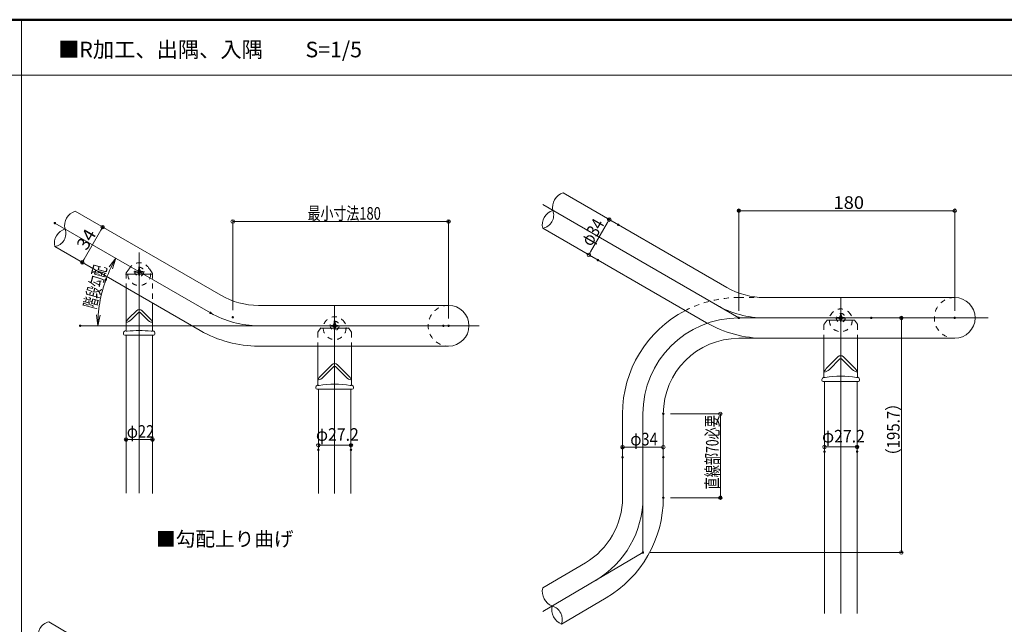
# Model space of a CAD drawing. Units: millimetres. Extents: x -1000 to 1061, y -692 to 693.
# Drawn here: x -279 to 542, y 188 to 693 of the extents above; entities that cross this region are included whole.
import ezdxf

# ---------------------------------------------------------------- set-up
doc = ezdxf.new("R2010")
doc.units = ezdxf.units.MM
doc.header["$LTSCALE"] = 5
doc.linetypes.add('JWW_DASHED1', pattern=[1.693333, 0.846667, -0.846667])
for name, color, linetype in [('02壁', 7, 'Continuous'), ('06仕上投影', 7, 'Continuous'), ('08文字', 7, 'Continuous'), ('1', 7, 'Continuous'), ('10', 7, 'Continuous'), ('44', 7, 'Continuous'), ('center', 7, 'Continuous'), ('zumenwaku', 7, 'Continuous'), ('一般寸法', 7, 'Continuous'), ('ﾌﾞﾗｹｯﾄ', 7, 'Continuous')]:
    doc.layers.add(name, color=color, linetype=linetype)
doc.styles.add('ＭＳ ゴシック', font='txt', dxfattribs={"height": 1})
doc.styles.add('ＭＳ Ｐゴシック', font='txt', dxfattribs={"height": 1})

# ---------------------------------------------------------------- blocks, each defined once
blk = doc.blocks.new('_ORIGIN_0-9_')
at = {"layer": '一般寸法', "color": 1, "linetype": 'Continuous', "lineweight": 5}
blk.add_line((0, 0), (-1, 0), dxfattribs=at)
blk.add_circle((0, 0), 0.5, dxfattribs=at)
blk = doc.blocks.new('_OPEN_0-9_')
at = {"layer": '一般寸法', "color": 1, "linetype": 'Continuous', "lineweight": 5}
for p, q in [((-1, 0.167), (0, 0)), ((0, 0), (-1, -0.167)), ((0, 0), (-1, 0))]:
    blk.add_line(p, q, dxfattribs=at)

msp = doc.modelspace()

# ---------------------------------------------------------------- linework, layer by layer
at = {"layer": '02壁', "color": 8, "linetype": 'Continuous', "lineweight": 5}
for centre, radius, start, end in [((178.07, 536.4), 12.38, 106.65653, 193.34334), ((-228.76, 521.05), 12.38, 106.65666, 193.34334), ((169.57, 521.67), 12.38, 106.65666, 193.34334), ((155.57, 529.76), 11.11, 280.09391, 19.9061), ((-237.26, 506.33), 12.38, 106.65666, 193.34334), ((-251.25, 514.41), 11.11, 280.09391, 19.9061), ((170.28, 215.86), 13.09, 167.08765, 248.21138), ((178.18, 200.78), 13.09, 167.08765, 248.21138), ((162.01, 192.31), 11.89, 341.9481, 73.35094), ((-251.51, 178.92), 11.91, 103.95306, 195.02178)]:
    msp.add_arc(centre, radius, start, end, dxfattribs=at)
at = {"layer": '06仕上投影', "color": 4, "linetype": 'Continuous', "lineweight": 5}
for p, q in [((-189.96, 469.21), (-189.96, 433.66)), ((-167.96, 456.5), (-167.96, 433.66)), ((-181.29, 450.02), (-187.21, 444.1)), ((-179.66, 448.37), (-185.46, 442.58)), ((-178.25, 448.37), (-172.46, 442.58)), ((-176.62, 450.02), (-170.71, 444.1)), ((-192.06, 431.34), (-192.06, 430.48)), ((-166.86, 429.48), (-191.06, 429.48)), ((-165.86, 431.34), (-165.86, 430.48)), ((392.1, 427), (392.1, 394.87)), ((420.1, 427), (420.1, 394.87)), ((-29.97, 420.46), (-29.97, 388.32)), ((-1.97, 420.46), (-1.97, 388.32)), ((403.76, 411.53), (394.85, 402.61)), ((408.43, 411.53), (417.35, 402.61)), ((-18.3, 404.98), (-27.22, 396.07)), ((-16.68, 403.34), (-25.47, 394.54)), ((-15.26, 403.34), (-6.47, 394.54)), ((-13.64, 404.98), (-4.72, 396.07)), ((405.39, 409.88), (396.6, 401.09)), ((406.8, 409.88), (415.6, 401.09)), ((-31.67, 386.1), (-31.67, 385.45)), ((-0.27, 386.1), (-0.27, 385.45)), ((390.4, 392.65), (390.4, 392)), ((391.4, 391), (420.8, 391)), ((421.8, 392.65), (421.8, 392)), ((-30.67, 384.45), (-1.27, 384.45))]:
    msp.add_line(p, q, dxfattribs=at)
for centre, radius, start, end in [((-180.01, 436.12), 10.75, 132.05692, 157.78304), ((-178.96, 447.68), 3.3, 45, 135), ((-178.96, 447.66), 1, 45, 135), ((-177.9, 436.12), 10.75, 22.21696, 47.94308), ((-191.8, 449.09), 9.09, 281.70939, 314.25178), ((-166.11, 449.09), 9.09, 225.74822, 258.29061), ((-190.26, 431.34), 1.8, 103.55861, 180), ((-191.06, 430.48), 1, 180, 270), ((-178.96, 384.48), 50, 103.16304, 103.55861), ((-190.46, 433.66), 0.5, 283.16304, 0), ((-188.94, 435.66), 2.85, 248.6728, 269.47038), ((-178.96, 363.52), 70, 81.7751, 98.2249), ((-168.97, 435.66), 2.85, 270.52962, 291.3272), ((-167.46, 433.66), 0.5, 180, 256.83696), ((-178.96, 384.48), 50, 76.44139, 76.83696), ((-167.66, 431.34), 1.8, 0, 76.44139), ((-166.86, 430.48), 1, 270, 0), ((406.1, 409.2), 3.3, 45, 135), ((-15.97, 402.65), 3.3, 45, 135), ((-15.97, 402.63), 1, 45, 135), ((402.05, 394.63), 10.75, 132.05692, 157.78304), ((406.1, 409.17), 1, 45, 135), ((410.15, 394.63), 10.75, 22.21696, 47.94308), ((-20.02, 388.09), 10.75, 132.05692, 157.78304), ((-31.81, 401.06), 9.09, 281.70939, 314.25178), ((-0.12, 401.06), 9.09, 225.74822, 258.29061), ((-11.92, 388.09), 10.75, 22.21696, 47.94308), ((392.2, 392.65), 1.8, 106.7611, 180), ((406.1, 346.5), 50, 106.68613, 106.7611), ((391.6, 394.87), 0.5, 286.68613, 0), ((390.25, 407.6), 9.09, 281.70939, 314.25178), ((392.9, 395.37), 1.2, 237.14679, 277.05814), ((406.1, 325.4), 70, 79.25663, 100.74337), ((421.94, 407.6), 9.09, 225.74822, 258.29061), ((419.29, 395.37), 1.2, 262.94186, 302.85321), ((420.6, 394.87), 0.5, 180, 253.31387), ((406.1, 346.5), 50, 73.2389, 73.31387), ((420, 392.65), 1.8, 0, 73.2389), ((-29.87, 386.1), 1.8, 106.7611, 180), ((-15.97, 339.95), 50, 106.68613, 106.7611), ((-30.47, 388.32), 0.5, 286.68613, 0), ((-29.17, 388.82), 1.2, 237.14679, 277.05814), ((-15.97, 318.86), 70, 79.25663, 100.74337), ((-2.77, 388.82), 1.2, 262.94186, 302.85321), ((-1.47, 388.32), 0.5, 180, 253.31387), ((-15.97, 339.95), 50, 73.2389, 73.31387), ((-2.07, 386.1), 1.8, 0, 73.2389), ((391.4, 392), 1, 180, 270), ((420.8, 392), 1, 270, 0), ((-30.67, 385.45), 1, 180, 270), ((-1.27, 385.45), 1, 270, 0)]:
    msp.add_arc(centre, radius, start, end, dxfattribs=at)
at = {"layer": '08文字', "color": 1, "linetype": 'Continuous', "lineweight": 9, "const_width": 1}
for points in [[(-178.46, 482.48, 0.414214), (-178.96, 482.98, 0.414214), (-179.46, 482.48, 0.414214), (-178.96, 481.98, 0.414214)], [(-178.46, 482.48, 0.414214), (-178.96, 482.98, 0.414214), (-179.46, 482.48, 0.414214), (-178.96, 481.98, 0.414214)], [(-178.46, 482.48, 0.414214), (-178.96, 482.98, 0.414214), (-179.46, 482.48, 0.414214), (-178.96, 481.98, 0.414214)], [(406.6, 444, 0.414214), (406.1, 444.5, 0.414214), (405.6, 444, 0.414214), (406.1, 443.5, 0.414214)], [(501.6, 444, 0.414214), (501.1, 444.5, 0.414214), (500.6, 444, 0.414214), (501.1, 443.5, 0.414214)], [(-15.47, 437.46, 0.414214), (-15.97, 437.96, 0.414214), (-16.47, 437.46, 0.414214), (-15.97, 436.96, 0.414214)]]:
    msp.add_lwpolyline(points, format="xyb", close=True, dxfattribs=at)
at = {"layer": '1', "color": 3, "linetype": 'Continuous', "lineweight": 5}
for p, q in [((311.03, 469.45), (174.52, 548.26)), ((-232.31, 532.92), (-111.03, 462.9)), ((294.03, 440), (157.52, 518.82)), ((-128.03, 433.45), (-249.31, 503.47)), ((342.53, 461), (401.1, 461)), ((401.1, 461), (501.1, 461)), ((-79.53, 454.46), (79.03, 454.46)), ((-189.96, 429.48), (-189.96, 297.95)), ((-167.96, 429.48), (-167.96, 297.5)), ((321.1, 427), (342.53, 427)), ((342.53, 427), (401.1, 427)), ((401.1, 427), (501.1, 427)), ((-79.53, 420.46), (79.03, 420.46)), ((392.5, 391), (392.5, 197.56)), ((419.7, 391), (419.7, 197.56)), ((-29.57, 384.45), (-29.57, 297.5)), ((-2.37, 384.45), (-2.37, 297.5)), ((224.1, 364), (224.1, 294.02)), ((258.1, 294.02), (258.1, 364)), ((193.08, 239.74), (157.52, 218.78)), ((210.35, 210.45), (173.32, 188.63)), ((-167.68, 139.38), (-254.39, 190.48))]:
    msp.add_line(p, q, dxfattribs=at)
for centre, radius, start, end in [((342.53, 524), 63, 240, 270), ((-79.53, 517.46), 63, 240, 270), ((501.1, 444), 17, 270, 90), ((79.03, 437.46), 17, 270, 90), ((321.1, 364), 97, 117.3863, 180), ((342.53, 524), 97, 240, 270), ((-79.53, 517.46), 97, 240, 270), ((321.1, 364), 63, 90, 180), ((161.1, 294.02), 63, 300.51254, 0), ((161.1, 294.02), 97, 300.51254, 0)]:
    msp.add_arc(centre, radius, start, end, dxfattribs=at)
at = {"layer": '44', "color": 5, "linetype": 'JWW_DASHED1', "lineweight": 5}
for p, q in [((-179.26, 485.48), (-179.54, 483.88)), ((-178.66, 485.48), (-179.26, 485.48)), ((-178.96, 478.13), (-178.96, 487.28)), ((-178.37, 483.88), (-178.66, 485.48)), ((-174.59, 482.48), (-183.52, 482.48)), ((-180.35, 483.07), (-181.96, 482.78)), ((-181.96, 482.18), (-181.96, 482.78)), ((-181.96, 482.18), (-181.96, 482.78)), ((-181.96, 482.18), (-180.35, 481.9)), ((-179.54, 481.09), (-179.26, 479.48)), ((-178.66, 479.48), (-179.26, 479.48)), ((-178.66, 479.48), (-178.37, 481.09)), ((-177.56, 483.07), (-175.96, 482.78)), ((-175.96, 482.18), (-177.56, 481.9)), ((-175.96, 482.18), (-175.96, 482.78)), ((410.46, 444), (401.53, 444)), ((404.7, 444.59), (403.1, 444.3)), ((403.1, 443.7), (403.1, 444.3)), ((403.1, 443.7), (403.1, 444.3)), ((403.1, 443.7), (404.7, 443.42)), ((405.8, 447), (405.51, 445.4)), ((406.4, 447), (405.8, 447)), ((406.1, 439.65), (406.1, 448.8)), ((406.68, 445.4), (406.4, 447)), ((407.49, 444.59), (409.1, 444.3)), ((409.1, 443.7), (407.49, 443.42)), ((409.1, 443.7), (409.1, 444.3)), ((-11.61, 437.46), (-20.53, 437.46)), ((-17.36, 438.04), (-18.97, 437.76)), ((-18.97, 437.16), (-18.97, 437.76)), ((-18.97, 437.16), (-18.97, 437.76)), ((-18.97, 437.16), (-17.36, 436.87)), ((-16.27, 440.46), (-16.55, 438.85)), ((-16.55, 436.06), (-16.27, 434.46)), ((-15.67, 440.46), (-16.27, 440.46)), ((-15.97, 433.11), (-15.97, 442.25)), ((-15.38, 438.85), (-15.67, 440.46)), ((-15.67, 434.46), (-15.38, 436.06)), ((-14.57, 438.04), (-12.97, 437.76)), ((-12.97, 437.16), (-14.57, 436.87)), ((-12.97, 437.16), (-12.97, 437.76)), ((405.51, 442.61), (405.8, 441)), ((406.4, 441), (405.8, 441)), ((406.4, 441), (406.68, 442.61)), ((-15.67, 434.46), (-16.27, 434.46))]:
    msp.add_line(p, q, dxfattribs=at)
for centre in [(-178.96, 482.48), (-178.96, 482.48), (406.1, 444), (406.1, 444), (-15.97, 437.46), (-15.97, 437.46)]:
    msp.add_circle(centre, 3.75, dxfattribs=at)
for centre, radius, start, end in [((-180.53, 484.05), 1, 280.06698, 349.93297), ((-180.53, 484.05), 1, 280.067, 349.933), ((-180.53, 480.91), 1, 10.06698, 79.93298), ((-180.53, 480.91), 1, 10.0671, 79.93289), ((-178.99, 479.88), 0.4, 270, 275.055), ((-177.39, 484.05), 1, 190.06699, 259.933), ((-177.39, 484.05), 1, 190.06701, 259.93301), ((-177.39, 480.91), 1, 100.0671, 169.9326), ((-177.39, 480.91), 1, 100.06702, 169.93301), ((404.53, 445.57), 1, 280.06698, 349.93297), ((404.53, 445.57), 1, 280.067, 349.933), ((404.53, 442.43), 1, 10.06698, 79.93298), ((404.53, 442.43), 1, 10.0671, 79.93289), ((407.67, 445.57), 1, 190.06699, 259.933), ((407.67, 445.57), 1, 190.06701, 259.93301), ((407.67, 442.43), 1, 100.0671, 169.9326), ((407.67, 442.43), 1, 100.06702, 169.93301), ((-17.54, 439.03), 1, 280.06698, 349.93297), ((-17.54, 439.03), 1, 280.067, 349.933), ((-17.54, 435.89), 1, 10.06698, 79.93298), ((-17.54, 435.89), 1, 10.0671, 79.93289), ((-14.4, 439.03), 1, 190.06699, 259.933), ((-14.4, 439.03), 1, 190.06701, 259.93301), ((-14.4, 435.89), 1, 100.0671, 169.9326), ((-14.4, 435.89), 1, 100.06702, 169.93301), ((406.06, 441.4), 0.4, 270, 275.055), ((-16.01, 434.86), 0.4, 270, 275.055)]:
    msp.add_arc(centre, radius, start, end, dxfattribs=at)
at = {"layer": 'center', "color": 5, "linetype": 'Continuous', "lineweight": 13}
for p, q in [((321.1, 444), (157.52, 538.45)), ((-119.53, 448.18), (-249.31, 523.1)), ((-178.96, 498.59), (-178.96, 297.95)), ((-167.58, 480.48), (-190.33, 480.48)), ((406.1, 460.73), (406.1, 197.56)), ((-15.97, 454.18), (-15.97, 297.5)), ((529.07, 444), (321.1, 444)), ((-228.21, 437.46), (104.66, 437.46)), ((-27.34, 435.45), (-4.6, 435.45)), ((394.73, 442), (417.47, 442)), ((241.1, 364), (241.1, 248.3)), ((241.1, 248.3), (157.52, 199.05))]:
    msp.add_line(p, q, dxfattribs=at)
for centre, start, end in [((342.53, 524), 240, 270), ((-79.53, 517.46), 240, 270), ((321.1, 364), 90, 180), ((161.1, 294.02), 300.51254, 0)]:
    msp.add_arc(centre, 80, start, end, dxfattribs=at)
at = {"layer": 'DEFPOINTS', "color": 7, "linetype": 'Continuous', "lineweight": 9, "const_width": 1}
for points in [[(321.6, 533.44, 0.414214), (321.1, 533.94, 0.414214), (320.6, 533.44, 0.414214), (321.1, 532.94, 0.414214)], [(213.5, 526.04, 0.414214), (213, 526.54, 0.414214), (212.5, 526.04, 0.414214), (213, 525.54, 0.414214)], [(-208.93, 519.71, 0.414214), (-209.43, 520.21, 0.414214), (-209.93, 519.71, 0.414214), (-209.43, 519.21, 0.414214)], [(-208.93, 519.71, 0.414214), (-209.43, 520.21, 0.414214), (-209.93, 519.71, 0.414214), (-209.43, 519.21, 0.414214)], [(79.53, 524.42, 0.414214), (79.03, 524.92, 0.414214), (78.53, 524.42, 0.414214), (79.03, 523.92, 0.414214)], [(220.99, 521.72, 0.414214), (220.49, 522.22, 0.414214), (219.99, 521.72, 0.414214), (220.49, 521.22, 0.414214)], [(203.99, 492.28, 0.414214), (203.49, 492.78, 0.414214), (202.99, 492.28, 0.414214), (203.49, 491.78, 0.414214)], [(-225.93, 490.26, 0.414214), (-226.43, 490.76, 0.414214), (-226.93, 490.26, 0.414214), (-226.43, 489.76, 0.414214)], [(-100.47, 444.5, 0.414214), (-100.97, 445, 0.414214), (-101.47, 444.5, 0.414214), (-100.97, 444, 0.414214)], [(321.6, 444, 0.414214), (321.1, 444.5, 0.414214), (320.6, 444, 0.414214), (321.1, 443.5, 0.414214)], [(431.98, 444, 0.414214), (431.48, 444.5, 0.414214), (430.98, 444, 0.414214), (431.48, 443.5, 0.414214)], [(457.14, 444, 0.414214), (456.64, 444.5, 0.414214), (456.14, 444, 0.414214), (456.64, 443.5, 0.414214)], [(501.6, 444, 0.414214), (501.1, 444.5, 0.414214), (500.6, 444, 0.414214), (501.1, 443.5, 0.414214)], [(79.53, 437.46, 0.414214), (79.03, 437.96, 0.414214), (78.53, 437.46, 0.414214), (79.03, 436.96, 0.414214)], [(258.6, 364, 0.414214), (258.1, 364.5, 0.414214), (257.6, 364, 0.414214), (258.1, 363.5, 0.414214)], [(-189.46, 342.52, 0.414214), (-189.96, 343.02, 0.414214), (-190.46, 342.52, 0.414214), (-189.96, 342.02, 0.414214)], [(-189.46, 342.42, 0.414214), (-189.96, 342.92, 0.414214), (-190.46, 342.42, 0.414214), (-189.96, 341.92, 0.414214)], [(-167.46, 342.42, 0.414214), (-167.96, 342.92, 0.414214), (-168.46, 342.42, 0.414214), (-167.96, 341.92, 0.414214)], [(-1.87, 337.74, 0.414214), (-2.37, 338.24, 0.414214), (-2.87, 337.74, 0.414214), (-2.37, 337.24, 0.414214)], [(224.6, 336.13, 0.414214), (224.1, 336.63, 0.414214), (223.6, 336.13, 0.414214), (224.1, 335.63, 0.414214)], [(420.2, 336.33, 0.414214), (419.7, 336.83, 0.414214), (419.2, 336.33, 0.414214), (419.7, 335.83, 0.414214)], [(-29.07, 333.91, 0.414214), (-29.57, 334.41, 0.414214), (-30.07, 333.91, 0.414214), (-29.57, 333.41, 0.414214)], [(-1.87, 333.91, 0.414214), (-2.37, 334.41, 0.414214), (-2.87, 333.91, 0.414214), (-2.37, 333.41, 0.414214)], [(224.6, 327.79, 0.414214), (224.1, 328.29, 0.414214), (223.6, 327.79, 0.414214), (224.1, 327.29, 0.414214)], [(258.6, 327.79, 0.414214), (258.1, 328.29, 0.414214), (257.6, 327.79, 0.414214), (258.1, 327.29, 0.414214)], [(393, 332.5, 0.414214), (392.5, 333, 0.414214), (392, 332.5, 0.414214), (392.5, 332, 0.414214)], [(420.2, 332.5, 0.414214), (419.7, 333, 0.414214), (419.2, 332.5, 0.414214), (419.7, 332, 0.414214)], [(258.6, 294.02, 0.414214), (258.1, 294.52, 0.414214), (257.6, 294.02, 0.414214), (258.1, 293.52, 0.414214)], [(306.16, 294.02, 0.414214), (305.66, 294.52, 0.414214), (305.16, 294.02, 0.414214), (305.66, 293.52, 0.414214)], [(241.6, 248.3, 0.414214), (241.1, 248.8, 0.414214), (240.6, 248.3, 0.414214), (241.1, 247.8, 0.414214)]]:
    msp.add_lwpolyline(points, format="xyb", close=True, dxfattribs=at)
at = {"layer": 'DEFPOINTS', "color": 7, "linetype": 'Continuous', "lineweight": 5, "const_width": 1}
for points in [[(-248.81, 523.1, 0.414214), (-249.31, 523.6, 0.414214), (-249.81, 523.1, 0.414214), (-249.31, 522.6, 0.414214)], [(-206.22, 475.95, 0.414214), (-206.72, 476.45, 0.414214), (-207.22, 475.95, 0.414214), (-206.72, 475.45, 0.414214)], [(-119.03, 448.18, 0.414214), (-119.53, 448.68, 0.414214), (-120.03, 448.18, 0.414214), (-119.53, 447.68, 0.414214)], [(-227.71, 437.46, 0.414214), (-228.21, 437.96, 0.414214), (-228.71, 437.46, 0.414214), (-228.21, 436.96, 0.414214)], [(75.16, 437.46, 0.414214), (74.66, 437.96, 0.414214), (74.16, 437.46, 0.414214), (74.66, 436.96, 0.414214)]]:
    msp.add_lwpolyline(points, format="xyb", close=True, dxfattribs=at)
at = {"layer": 'zumenwaku', "color": 6, "linetype": 'Continuous', "lineweight": 50}
msp.add_line((999.89, 692.74), (-1000.11, 692.74), dxfattribs=at)
at = {"layer": 'zumenwaku', "color": 6, "linetype": 'Continuous', "lineweight": 5}
for p, q in [((-277.02, 692.74), (-277.02, -692.26)), ((-999.11, 646.43), (644.89, 646.43))]:
    msp.add_line(p, q, dxfattribs=at)
at = {"layer": '一般寸法', "color": 1, "linetype": 'Continuous', "lineweight": 5}
for p, q in [((321.1, 450), (321.1, 534.94)), ((501.1, 450), (501.1, 534.94)), ((-100.97, 450.5), (-100.97, 525.92)), ((79.03, 443.46), (79.03, 525.92)), ((215.29, 524.72), (211.7, 526.79)), ((498.1, 533.44), (324.1, 533.44)), ((-214.62, 522.71), (-210.73, 520.46)), ((-97.97, 524.42), (76.03, 524.42)), ((197.5, 499.2), (211.5, 523.45)), ((-224.93, 492.86), (-210.93, 517.11)), ((-231.62, 493.26), (-227.73, 491.01)), ((198.29, 495.28), (194.7, 497.35)), ((437.48, 444), (458.14, 444)), ((456.64, 251.3), (456.64, 441)), ((264.1, 364), (307.16, 364)), ((305.66, 361), (305.66, 297.02)), ((-189.96, 348.42), (-189.96, 344.02)), ((-167.96, 348.42), (-167.96, 344.02)), ((-170.96, 342.52), (-186.96, 342.52)), ((-29.57, 339.91), (-29.57, 339.24)), ((-26.57, 337.74), (-5.37, 337.74)), ((-2.37, 339.91), (-2.37, 339.24)), ((224.1, 333.79), (224.1, 337.63)), ((258.1, 333.79), (258.1, 337.63)), ((392.5, 338.5), (392.5, 337.83)), ((419.7, 338.5), (419.7, 337.83)), ((255.1, 336.13), (227.1, 336.13)), ((395.5, 336.33), (416.7, 336.33)), ((264.1, 294.02), (307.16, 294.02)), ((247.1, 248.3), (458.14, 248.3))]:
    msp.add_line(p, q, dxfattribs=at)
msp.add_arc((-100.97, 437.46), 112.54, 154.58333, 175.41664, dxfattribs=at)
at = {"layer": 'ﾌﾞﾗｹｯﾄ', "color": 7, "linetype": 'JWW_DASHED1', "lineweight": 5}
for p, q in [((-189.86, 481.47), (-186.74, 485.93)), ((-168.05, 481.47), (-171.17, 485.93)), ((-189.96, 481.18), (-189.96, 469.21)), ((-167.96, 481.18), (-167.96, 456.5)), ((321.1, 461), (342.53, 461)), ((392.19, 438.69), (398.32, 447.45)), ((420.01, 438.69), (413.88, 447.45)), ((-29.88, 432.15), (-23.75, 440.9)), ((-2.06, 432.15), (-8.19, 440.9)), ((392.1, 438.41), (392.1, 427)), ((420.1, 438.41), (420.1, 427)), ((-29.97, 431.86), (-29.97, 420.46)), ((-1.97, 431.86), (-1.97, 420.46))]:
    msp.add_line(p, q, dxfattribs=at)
for centre in [(-178.96, 480.48), (-15.97, 435.45), (406.1, 442)]:
    msp.add_circle(centre, 9.5, dxfattribs=at)
for centre, radius, start, end in [((-189.46, 481.18), 0.5, 145, 180), ((-168.46, 481.18), 0.5, 0, 35), ((321.1, 364), 97, 90, 117.36987), ((501.1, 444), 17, 90, 270), ((79.03, 437.46), 17, 90, 270), ((392.6, 438.41), 0.5, 145, 180), ((419.6, 438.41), 0.5, 0, 35), ((-29.47, 431.86), 0.5, 145, 180), ((-2.47, 431.86), 0.5, 0, 35)]:
    msp.add_arc(centre, radius, start, end, dxfattribs=at)

# ---------------------------------------------------------------- block references
at = {"layer": '一般寸法', "color": 1, "linetype": 'Continuous', "lineweight": 5}
for name, p, xscale, yscale, rotation in [('_ORIGIN_0-9_', (321.1, 533.44), 3, 3, 180), ('_ORIGIN_0-9_', (-100.97, 524.42), 3, 3, 180), ('_ORIGIN_0-9_', (213, 526.04), 3, 3, 59.99997554962771), ('_ORIGIN_0-9_', (-209.43, 519.71), 3, 3, 60.00000196451774), ('_ORIGIN_0-9_', (-226.43, 490.26), 3, 3, 240.0000019645177), ('_OPEN_0-9_', (-198.43, 493.73), 9, 9, 62.29164922099543), ('_ORIGIN_0-9_', (196, 496.6), 3, 3, 239.9999755496277), ('_OPEN_0-9_', (-213.51, 437.46), 9, 9, 267.7083223356391), ('_ORIGIN_0-9_', (456.64, 444), 3, 3, 90), ('_ORIGIN_0-9_', (305.66, 364), 3, 3, 90), ('_ORIGIN_0-9_', (-189.96, 342.52), 3, 3, 180), ('_ORIGIN_0-9_', (-29.57, 337.74), 3, 3, 180), ('_ORIGIN_0-9_', (224.1, 336.13), 3, 3, 180), ('_ORIGIN_0-9_', (392.5, 336.33), 3, 3, 180), ('_ORIGIN_0-9_', (305.66, 294.02), 3, 3, 270), ('_ORIGIN_0-9_', (456.64, 248.3), 3, 3, 270)]:
    msp.add_blockref(name, p, dxfattribs=dict(at, xscale=xscale, yscale=yscale, rotation=rotation))
at = {"layer": '一般寸法', "color": 1, "linetype": 'Continuous', "lineweight": 5, "xscale": 3, "yscale": 3}
for p in [(501.1, 533.44), (79.03, 524.42), (-167.96, 342.52), (-2.37, 337.74), (258.1, 336.13), (419.7, 336.33)]:
    msp.add_blockref('_ORIGIN_0-9_', p, dxfattribs=at)

# ---------------------------------------------------------------- texts
at = {"layer": '10', "color": 3, "linetype": 'Continuous', "lineweight": 5, "style": 'ＭＳ Ｐゴシック'}
msp.add_text('■R加工、出隅、入隅\u3000\u3000S=1/5', height=13, dxfattribs=at).set_placement((-246.63, 661.34))
at = {"layer": '10', "color": 6, "linetype": 'Continuous', "lineweight": 5, "style": 'ＭＳ Ｐゴシック', "width": 1.000083}
msp.add_text('■勾配上り曲げ', height=11.999, dxfattribs=at).set_placement((-164.87, 253.62))
at = {"layer": '一般寸法', "color": 2, "linetype": 'Continuous', "lineweight": 5, "style": 'ＭＳ ゴシック'}
for s, height, width, p in [('180', 10.516, 1.062422, (400.07, 534.94)), ('最小寸法180', 10.5, 0.753455, (-38.58, 525.92)), ('φ22', 10.516, 0.849238, (-189.28, 344.02)), ('φ27.2', 10.516, 0.920299, (-31.54, 341.49)), ('φ34', 10.516, 0.849238, (230.6, 337.63)), ('φ27.2', 10.516, 0.920299, (390.52, 340.08))]:
    msp.add_text(s, height=height, dxfattribs=dict(at, width=width)).set_placement(p)
for s, height, rotation, width, p in [('φ34', 10.516, 59.99998, 0.849238, (197.95, 502.98)), ('34', 10.516, 60, 1.062422, (-222.82, 499.52)), ('階段勾配', 10.516, 74.99999, 0.636055, (-215.44, 450.88)), ('（195.7）', 10.5, 90, 0.874222, (455.14, 322.66)), ('直線部70必要', 10.5, 90, 0.708167, (304.16, 300.94))]:
    msp.add_text(s, height=height, rotation=rotation, dxfattribs=dict(at, width=width)).set_placement(p)

doc.saveas('drawing.dxf')
